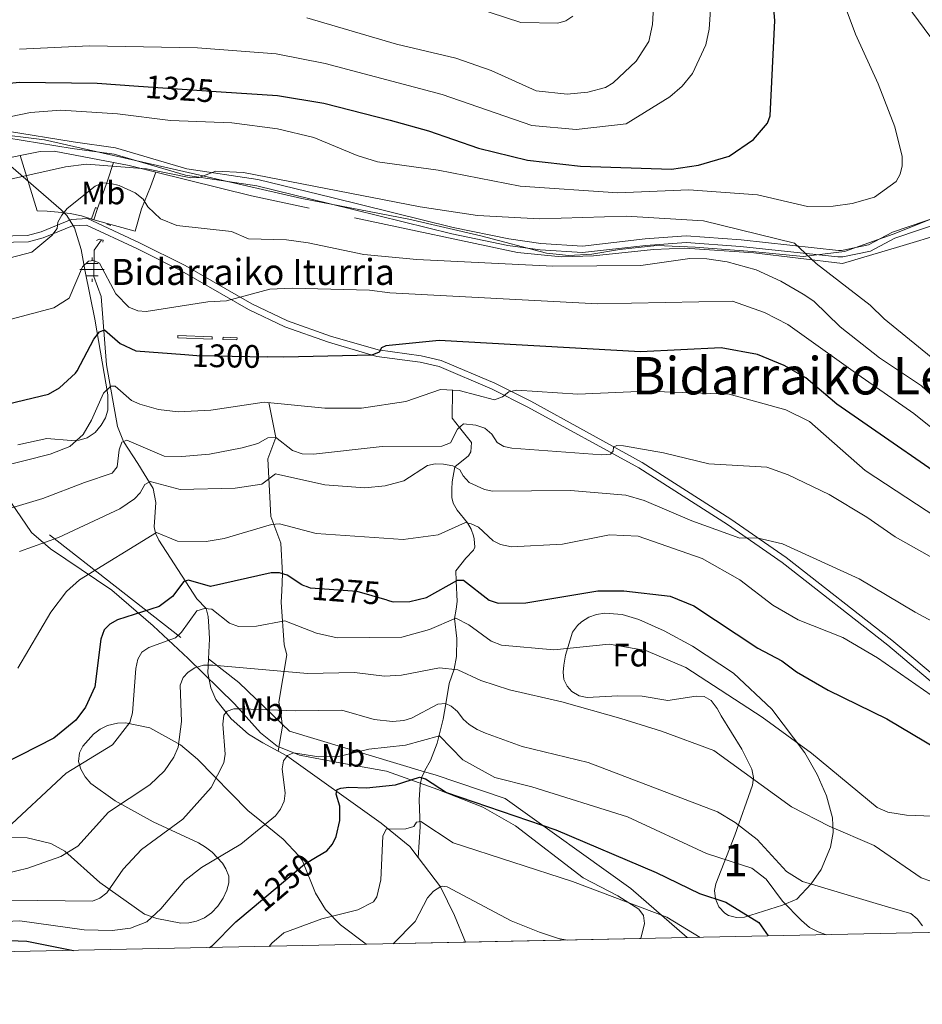
# Model space of a CAD drawing. Units: metres. Extents: x 640752 to 647635, y 4766896 to 4771661.
# Drawn here: x 641628 to 641906, y 4766896 to 4767199 of the extents above; entities that cross this region are included whole.
import ezdxf
from ezdxf.enums import TextEntityAlignment as Align

# ---------------------------------------------------------------- set-up
doc = ezdxf.new("R2010")
doc.units = ezdxf.units.M
doc.header["$MEASUREMENT"] = 0
for name, pattern in [('DGN Style 2', [85.5685, 51.3411, -34.2274]), ('DGN Style 3', [119.7959, 85.5685, -34.2274]), ('DGN Style 5', [59.89795, 25.67055, -34.2274])]:
    doc.linetypes.add(name, pattern=pattern)
for name, color, linetype, lineweight in [('Nivel 1', 7, 'Continuous', 0), ('Nivel 11', 7, 'Continuous', 0), ('Nivel 13', 7, 'Continuous', 0), ('Nivel 20', 7, 'Continuous', 0), ('Nivel 21', 7, 'Continuous', 0), ('Nivel 22', 7, 'Continuous', 0), ('Nivel 35', 7, 'Continuous', 0), ('Nivel 37', 7, 'Continuous', 0), ('Nivel 4', 7, 'Continuous', 0), ('Nivel 41', 7, 'Continuous', 0), ('Nivel 43', 7, 'Continuous', 0), ('Nivel 45', 7, 'Continuous', 0), ('Nivel 48', 7, 'Continuous', 0), ('Nivel 49', 7, 'Continuous', 0), ('Nivel 5', 7, 'Continuous', 0), ('Nivel 57', 7, 'Continuous', 0), ('Nivel 61', 7, 'Continuous', 0)]:
    doc.layers.add(name, color=color, linetype=linetype, lineweight=lineweight)
doc.styles.add('Style-Arial', font='txt')
doc.styles.add('Style-Arial Narrow', font='txt')
doc.styles.add('Style-Helvetica-Narrow-Oblique', font='txt')
doc.styles.add('Style-Times New Roman', font='txt')

# ---------------------------------------------------------------- blocks, each defined once
blk = doc.blocks.new('5NACIE')
at = {"layer": 'Nivel 13', "color": 4, "linetype": 'Continuous', "lineweight": 0, "flags": 128}
for points in [[(-2.980232238769531e-08, 28.09973832964897), (-2.980232238769531e-08, 37.49965077638626)], [(-37.49965077638626, 2.980232238769531e-08), (37.49965074658394, 2.980232238769531e-08)], [(-18.69982585310936, 18.69982585310936), (18.79982489347458, 18.69982585310936)], [(-18.69982585310936, -18.79982489347458), (18.79982489347458, -18.79982489347458)], [(-2.980232238769531e-08, -28.09973827004433), (-2.980232238769531e-08, -37.49965074658394)]]:
    blk.add_lwpolyline(points, dxfattribs=at)

msp = doc.modelspace()

# ---------------------------------------------------------------- linework, layer by layer
at = {"layer": 'Nivel 1', "color": 7, "linetype": 'Continuous', "lineweight": 0}
msp.add_polyline3d([(641619.1000000015, 4767164.369999999, 1318.56), (641635.6400000006, 4767162.33, 1317.9), (641675.0100000016, 4767153.390000001, 1315.63), (641714.8900000006, 4767144.210000001, 1314.72), (641747.879999999, 4767137.84, 1313.76), (641770.0500000007, 4767132.710000001, 1312.97), (641790.1900000013, 4767127.43, 1311.71), (641797.0599999987, 4767126.640000001, 1311.69), (641804.1700000018, 4767127.130000001, 1312.04), (641812.6499999985, 4767128.529999999, 1312.27), (641824.1900000013, 4767129.720000001, 1312.43), (641836.0100000016, 4767129.26, 1312.43), (641853.5599999987, 4767127.869999999, 1313.48), (641869.1999999993, 4767126.33, 1315.44), (641882, 4767127.92, 1317.92), (641896.9100000001, 4767133.23, 1318.95), (641910.0399999991, 4767138.51, 1318.81)], dxfattribs=at)
at = {"layer": 'Nivel 11', "color": 142, "linetype": 'DGN Style 3', "lineweight": 13, "extrusion": (-0.484209168080262, -0.2788688633106426, 0.829321191470983), "elevation": -1639040.295342073, "flags": 128}
msp.add_lwpolyline([(-3810611.947464444, 2434891.558030225), (-3810611.414915662, 2434891.271688133), (-3810605.375191379, 2434885.24060775)], dxfattribs=at)
at = {"layer": 'Nivel 11', "color": 142, "linetype": 'DGN Style 3', "lineweight": 13}
for points in [[(641653.1900000013, 4767131.540000001, 1306.39), (641650.9600000009, 4767128.380000001, 1305.27), (641650.9200000018, 4767120.26, 1303.9), (641653.1700000018, 4767114.02, 1302.14), (641654.75, 4767093.050000001, 1297.02), (641658.1400000006, 4767074.01, 1291.75), (641659.9800000004, 4767069.439999999, 1290), (641664.4299999997, 4767062.689999999, 1286.77), (641669.1099999994, 4767054.949999999, 1284.07), (641669.9200000018, 4767050.640000001, 1282.26), (641669.4800000004, 4767043.220000001, 1280.56), (641669.8999999985, 4767041.199999999, 1280), (641670.8999999985, 4767039.07, 1279.26), (641680.3299999982, 4767024.49, 1274.13), (641682.6000000015, 4767021.02, 1272.26), (641685.4800000004, 4767018, 1270), (641686.1099999994, 4767015.6, 1269.7), (641686.3200000003, 4767012.540000001, 1269.5), (641686.4499999993, 4767008.720000001, 1267.51), (641686.1700000018, 4767002.49, 1265.52)], [(641761.3099999987, 4767085.220000001, 1295), (641761.2100000009, 4767076.630000001, 1291.02), (641763.4800000004, 4767073.779999999, 1290), (641767.0799999982, 4767069.140000001, 1286.52), (641766.9299999997, 4767066.279999999, 1287.02), (641766.2399999984, 4767065.040000001, 1286.52), (641762.0300000012, 4767061.609999999, 1285), (641761.1700000018, 4767057.060000001, 1283.1), (641761.0500000007, 4767054.810000001, 1281.59), (641761.1099999994, 4767052.220000001, 1280.84), (641761.4800000004, 4767050.49, 1280.52), (641762.6999999993, 4767048.34, 1280.19), (641765.9299999997, 4767044.369999999, 1280), (641767.0300000012, 4767042.4, 1278.88), (641767.6999999993, 4767040.369999999, 1277.31), (641767.9200000018, 4767039.5, 1277.02), (641768.120000001, 4767036.93, 1277.44), (641767.75, 4767036, 1277.51), (641765.3900000006, 4767033.57, 1277.02), (641762.3299999982, 4767029.58, 1275.03), (641762.4100000001, 4767026.52, 1275), (641762.7399999984, 4767020.140000001, 1271.02), (641762.3999999985, 4767017.790000001, 1270.22), (641761.9299999997, 4767014.91, 1270), (641762.5899999999, 4767008.82, 1267.02), (641762.5100000016, 4767003.220000001, 1265.94), (641761.8000000007, 4766999.310000001, 1265), (641760.2600000016, 4766994.93, 1263.13), (641759.2800000012, 4766988.73, 1260), (641758.4499999993, 4766983.970000001, 1258.67), (641756.5100000016, 4766976.560000001, 1253.91), (641754.5500000007, 4766971.23, 1252.02), (641752.8099999987, 4766968.130000001, 1251.52), (641752.6400000006, 4766967.800000001, 1251.28)], [(641704.7199999988, 4767081.390000001, 1295), (641706.879999999, 4767070.640000001, 1290), (641704.4699999988, 4767064.140000001, 1287.1), (641705.3500000015, 4767046.4, 1281.02), (641708.4299999997, 4767038.1, 1278.01), (641708.9699999988, 4767028.73, 1275), (641708.7100000009, 4767023.49, 1273.01), (641708.5399999991, 4767019.99, 1272.51), (641709.5, 4767006.810000001, 1267.26), (641710.3099999987, 4767003.74, 1266.52), (641707.8500000015, 4766989.189999999, 1261.77), (641708.370000001, 4766986.689999999, 1260), (641708.8399999999, 4766982.439999999, 1258.84)], [(641686.1700000018, 4767002.49, 1265.52), (641685.9699999988, 4766998.24, 1264.17), (641686.8999999985, 4766993.609999999, 1262.48), (641688.3999999985, 4766990.029999999, 1261.34), (641693.120000001, 4766984.029999999, 1259.3), (641698.5199999996, 4766979.369999999, 1257.04), (641702.9200000018, 4766976.640000001, 1255.83), (641707.5799999982, 4766974.130000001, 1255.31)], [(641707.5799999982, 4766974.130000001, 1255.31), (641710.3299999982, 4766972.640000001, 1255), (641739.370000001, 4766951.92, 1245.51), (641748.1600000001, 4766944.73, 1242.61), (641750.6999999993, 4766941.4, 1241.9)], [(641752.6400000006, 4766967.800000001, 1251.28), (641751.8399999999, 4766966.25, 1250.16), (641751.3099999987, 4766963.779999999, 1248.89), (641751.0399999991, 4766959.17, 1246.88), (641751.3200000003, 4766950.800000001, 1244.56), (641750.6999999993, 4766941.4, 1241.9)], [(641750.6999999993, 4766941.4, 1241.9), (641757.5799999982, 4766932.41, 1240), (641761.9299999997, 4766923.560000001, 1238.38), (641765.2399999984, 4766915.300000001, 1237.02)]]:
    msp.add_polyline3d(points, dxfattribs=at)
at = {"layer": 'Nivel 13', "color": 4, "linetype": 'Continuous', "lineweight": 0}
for points in [[(641651.3500000015, 4767141.42, 1309.06), (641650.1600000001, 4767137.939999999, 1308.67), (641650.8500000015, 4767137.699999999, 1308.67), (641652.0399999991, 4767141.189999999, 1309.06)], [(641676.7699999996, 4767102.029999999, 1302.03), (641687.3099999987, 4767101.68, 1301.86), (641687.2899999991, 4767100.98, 1301.68), (641676.75, 4767101.34, 1301.8)], [(641690.629999999, 4767100.859999999, 1301.75), (641690.6499999985, 4767101.51, 1301.97), (641694.9600000009, 4767101.380000001, 1301.95), (641694.9400000013, 4767100.73, 1301.73)]]:
    msp.add_3dface(points, dxfattribs=at)
at = {"layer": 'Nivel 20', "color": 7, "linetype": 'DGN Style 2', "lineweight": 0, "extrusion": (0.9334282082052695, -0.3527995953980699, 0.06514772147710338), "elevation": -1082824.086772741, "flags": 128}
msp.add_lwpolyline([(4686113.67527239, 72005.54838870151), (4686122.70234948, 72007.54262519628), (4686128.620302048, 72012.50316321081)], dxfattribs=at)
at = {"layer": 'Nivel 20', "color": 7, "linetype": 'DGN Style 2', "lineweight": 0, "extrusion": (0.1700033691217087, 0.6203753308834711, 0.7656587381585166), "elevation": 3067517.00694126, "flags": 128}
msp.add_lwpolyline([(641053.4881705157, -3649229.174427249), (641061.945401378, -3649228.910143074), (641066.8976744115, -3649228.397120856)], dxfattribs=at)
at = {"layer": 'Nivel 20', "color": 7, "linetype": 'DGN Style 2', "lineweight": 0, "extrusion": (0.2257185936088218, -0.1763167291031752, 0.9581041318863065), "elevation": -694447.945546091, "flags": 128}
msp.add_lwpolyline([(4151737.651203863, 2327486.621822979), (4151737.651203863, 2327421.752073482)], dxfattribs=at)
at = {"layer": 'Nivel 20', "color": 7, "linetype": 'DGN Style 2', "lineweight": 0, "extrusion": (0.5667471941228369, 0.3657552446260268, 0.7382551855438924), "elevation": 2108165.308477429, "flags": 128}
msp.add_lwpolyline([(3657385.465330694, -2305481.744807754), (3657374.319476781, -2305486.978147086), (3657356.326226821, -2305492.819324695)], dxfattribs=at)
at = {"layer": 'Nivel 20', "color": 7, "linetype": 'DGN Style 2', "lineweight": 0, "extrusion": (0.09102368134519355, -0.2043513033675921, 0.9746564698632718), "elevation": -914500.8426849021, "flags": 128}
msp.add_lwpolyline([(2525815.665633932, 3989969.528302645), (2525816.861347504, 3989966.533311985), (2525849.7191265, 3989937.522133803)], dxfattribs=at)
at = {"layer": 'Nivel 20', "color": 7, "linetype": 'DGN Style 2', "lineweight": 0}
for points in [[(641656.8999999985, 4767155.33, 1316), (641638.6799999997, 4767158.800000001, 1317.26), (641634.3500000015, 4767158.689999999, 1317.1), (641628.1499999985, 4767157.43, 1317.1)], [(641628.1499999985, 4767157.43, 1317.1), (641614.3299999982, 4767154.619999999, 1317.1), (641589.4499999993, 4767149.4, 1319.8), (641552.8599999994, 4767141.75, 1326.01), (641542.6499999985, 4767139.880000001, 1326.49), (641520.1099999994, 4767140.83, 1329.83), (641488.0500000007, 4767142.33, 1332.21), (641472.6999999993, 4767146.92, 1334.12), (641453.5, 4767155.82, 1335.77)], [(641669.9899999984, 4767152.359999999, 1315.5), (641668.3500000015, 4767147.800000001, 1313.99), (641665.5700000003, 4767141.01, 1310.17), (641663.5599999987, 4767134.140000001, 1309.54), (641650.8299999982, 4767137.65, 1309.06), (641647.0300000012, 4767138.9, 1309.06), (641643.5599999987, 4767139.6, 1309.85), (641639.870000001, 4767140.029999999, 1311.21), (641636.5399999991, 4767140.32, 1311.52), (641633.4499999993, 4767140.470000001, 1312.4), (641628.1499999985, 4767157.43, 1317.1)], [(641921.7899999991, 4767136.32, 1318.91), (641899, 4767129.460000001, 1318.66), (641881.379999999, 4767124.25, 1317.42), (641854.0599999987, 4767127.470000001, 1314.87), (641832.7600000016, 4767128.93, 1312.8), (641823.120000001, 4767128.51, 1312.33), (641804.6799999997, 4767126.560000001, 1312.96), (641794.7899999991, 4767126.24, 1312.33), (641781.3200000003, 4767127.630000001, 1312.65), (641717.1600000001, 4767141.23, 1315.03), (641699.4100000001, 4767145.040000001, 1314.87), (641669.9899999984, 4767152.359999999, 1315.5)], [(641752.6400000006, 4766967.800000001, 1252.29), (641755.9600000009, 4766966.800000001, 1251.78), (641777.4600000009, 4766959.540000001, 1252.41), (641816.1400000006, 4766931.859999999, 1248.12), (641833.5700000003, 4766916.720000001, 1245.87)]]:
    msp.add_polyline3d(points, dxfattribs=at)
at = {"layer": 'Nivel 21', "color": 1, "linetype": 'DGN Style 2', "lineweight": 0, "elevation": 1308.18, "flags": 128}
msp.add_lwpolyline([(641654.8500000015, 4767136.300000001), (641656.0899999999, 4767135.880000001)], dxfattribs=at)
at = {"layer": 'Nivel 21', "color": 1, "linetype": 'DGN Style 2', "lineweight": 0, "extrusion": (-0.1801208640406357, -0.1976936312641123, 0.9635734027539699), "elevation": -1056747.136880101, "flags": 128}
msp.add_lwpolyline([(-2736308.633736303, 3812238.163482804), (-2736308.352841696, 3812239.0608669), (-2736307.714833124, 3812239.39738594)], dxfattribs=at)
at = {"layer": 'Nivel 21', "color": 1, "linetype": 'DGN Style 2', "lineweight": 0, "extrusion": (-0.15877891152926, -0.0916775628308075, 0.9830485652942009), "elevation": -537635.0044364273, "flags": 128}
msp.add_lwpolyline([(-3807539.962069757, 2889784.020266484), (-3807539.572154395, 2889784.402059637), (-3807539.069251083, 2889783.965724602)], dxfattribs=at)
at = {"layer": 'Nivel 21', "color": 7, "linetype": 'Continuous', "lineweight": 0}
for points in [[(641917.6000000015, 4767140.939999999, 1318.71), (641896.6900000013, 4767133.82, 1318.96), (641889.3200000003, 4767129.93, 1317.54), (641881.0100000016, 4767128.27, 1317.96), (641880.0899999999, 4767128.25, 1317.26), (641850.1000000015, 4767131.460000001, 1313.86), (641833.1900000013, 4767132.689999999, 1313.08), (641820.6000000015, 4767131.800000001, 1312.47), (641801.2899999991, 4767129.58, 1312.32), (641788.4299999997, 4767130.4, 1312.05), (641778.629999999, 4767131.779999999, 1312.8), (641761.4800000004, 4767135.35, 1313.15), (641724.120000001, 4767144.560000001, 1314.87), (641701.379999999, 4767150.050000001, 1314.94), (641679.5300000012, 4767153.35, 1315.42), (641657.5500000007, 4767159.859999999, 1316.49), (641644.4600000009, 4767161.630000001, 1317.58), (641624.3099999987, 4767164.93, 1318.33)], [(641912.9800000004, 4766991.85, 1280.17), (641895.25, 4767006.699999999, 1281.42), (641862.8099999987, 4767032.16, 1283.97), (641845.9299999997, 4767043.85, 1286.2), (641818.6400000006, 4767061.290000001, 1288.75), (641784.5100000016, 4767080.040000001, 1294.49), (641773.4800000004, 4767085.58, 1295.79), (641757.1600000001, 4767092.48, 1296.7), (641751.2899999991, 4767093.859999999, 1298.29), (641737.9699999988, 4767095.640000001, 1300.04), (641723.1000000015, 4767099.960000001, 1301.91), (641709.6900000013, 4767104.75, 1303.81), (641698.5300000012, 4767110.050000001, 1304.96), (641678, 4767121.9, 1306.88), (641664.0899999999, 4767128.82, 1308.47), (641648.5700000003, 4767136.02, 1308.63), (641644.3200000003, 4767135.82, 1309.13), (641635.2699999996, 4767132.130000001, 1309.59), (641630.7199999988, 4767130.859999999, 1310.54), (641612.1700000018, 4767130.529999999, 1311.74)]]:
    msp.add_polyline3d(points, dxfattribs=at)
at = {"layer": 'Nivel 21', "color": 7, "linetype": 'DGN Style 3', "lineweight": 0}
for points in [[(641624.120000001, 4767162.93, 1318.33), (641644.1600000001, 4767159.65, 1317.58), (641657.129999999, 4767157.9, 1316.49), (641679.0899999999, 4767151.390000001, 1315.42), (641701, 4767148.08, 1314.94), (641723.6400000006, 4767142.619999999, 1314.87), (641761.0300000012, 4767133.4, 1313.15), (641778.2899999991, 4767129.810000001, 1312.8), (641788.2300000004, 4767128.4, 1312.05), (641801.3399999999, 4767127.57, 1312.32), (641820.7800000012, 4767129.810000001, 1312.47), (641833.1900000013, 4767130.68, 1313.08), (641849.9200000018, 4767129.460000001, 1313.86), (641879.870000001, 4767126.26, 1317.26), (641881.3999999985, 4767126.310000001, 1317.96), (641889.9899999984, 4767128.02, 1317.54), (641897.4800000004, 4767131.98, 1318.96), (641918.3500000015, 4767139.09, 1318.71)], [(641612.0399999991, 4767132.52, 1311.74), (641630.4299999997, 4767132.85, 1310.54), (641634.620000001, 4767134.02, 1309.59), (641643.8900000006, 4767137.810000001, 1309.13), (641648.9699999988, 4767138.040000001, 1308.63), (641664.9600000009, 4767130.630000001, 1308.47), (641678.9499999993, 4767123.66, 1306.88), (641699.4600000009, 4767111.82, 1304.96), (641710.4600000009, 4767106.6, 1303.81), (641723.7199999988, 4767101.869999999, 1301.91), (641738.379999999, 4767097.6, 1300.04), (641751.6499999985, 4767095.83, 1298.29), (641757.7800000012, 4767094.390000001, 1296.7), (641774.3200000003, 4767087.390000001, 1295.79), (641785.4400000013, 4767081.810000001, 1294.49), (641819.6600000001, 4767063.01, 1288.75), (641847.0100000016, 4767045.529999999, 1286.2), (641863.9899999984, 4767033.779999999, 1283.97), (641896.5100000016, 4767008.26, 1281.42), (641914.3000000007, 4766993.359999999, 1280.17)]]:
    msp.add_polyline3d(points, dxfattribs=at)
at = {"layer": 'Nivel 22', "color": 30, "linetype": 'DGN Style 5', "lineweight": 30, "flags": 128}
for points, elevation in [([(641664.6099999994, 4767178.859999999), (641690.1099999994, 4767177.109999999)], 1325), ([(641678.8399999999, 4767096.220000001), (641682.6099999994, 4767095.93), (641704.370000001, 4767095.52)], 1300), ([(641741.1499999985, 4767020.630000001), (641731.9299999997, 4767023.220000001), (641717.5899999999, 4767024.300000001), (641715.8399999999, 4767024.939999999)], 1275), ([(641699.6499999985, 4766925.84), (641715.6900000013, 4766939.380000001), (641719.6700000018, 4766941.720000001)], 1250)]:
    msp.add_lwpolyline(points, dxfattribs=dict(at, elevation=elevation))
at = {"layer": 'Nivel 35', "color": 92, "linetype": 'DGN Style 3', "lineweight": 0}
for points in [[(641619.2699999996, 4767159.42, 1325.13), (641640.8599999994, 4767140.74, 1318.45), (641642.5199999996, 4767139.050000001, 1317.76), (641644.8999999985, 4767135.189999999, 1315.85), (641646.9200000018, 4767128.529999999, 1312.45), (641648.25, 4767121.779999999, 1309.86), (641651.1700000018, 4767107.050000001, 1309.16), (641655.1799999997, 4767083.76, 1301.27), (641655.1400000006, 4767079.07, 1299.64), (641654.4400000013, 4767076.75, 1298.9), (641653.1700000018, 4767074.470000001, 1298.43), (641651.2300000004, 4767072.25, 1298.4), (641648.8200000003, 4767070.59, 1298.67), (641646.3900000006, 4767069.880000001, 1298.94), (641643.8999999985, 4767069.790000001, 1299.23), (641636.3999999985, 4767070.310000001, 1300.14), (641627.4699999988, 4767068.41, 1301.22)], [(641623.8000000007, 4767053.029999999, 1302.23), (641631.6999999993, 4767041.42, 1296.86), (641637.5700000003, 4767036.439999999, 1293.53), (641656.3900000006, 4767023.67, 1283.34), (641669.120000001, 4767012.710000001, 1277.05), (641679.9499999993, 4767002.609999999, 1273.09), (641694.2100000009, 4766988.66, 1271.78), (641702.2100000009, 4766979.76, 1267.15), (641707.3399999999, 4766975.619999999, 1265.4), (641714.1799999997, 4766972.859999999, 1263.8), (641725.4499999993, 4766970.689999999, 1261.18), (641740.9600000009, 4766968, 1261.18), (641756.7399999984, 4766962.310000001, 1260.88), (641770.5799999982, 4766956.9, 1258.52), (641780.6600000001, 4766951.119999999, 1257.71), (641801.5, 4766935.130000001, 1256.41), (641812.1600000001, 4766929.59, 1253.86), (641818.6400000006, 4766925.48, 1251.63), (641820.0300000012, 4766923.49, 1250.83), (641820.4100000001, 4766921.040000001, 1249.98), (641819.2399999984, 4766916.43, 1248.36)], [(641827.5399999991, 4766989.75, 1277.01), (641819.6400000006, 4766991.09, 1275.52), (641812.1499999985, 4766991.140000001, 1275.04), (641802.7300000004, 4766990.630000001, 1273.53), (641800.2800000012, 4766991.140000001, 1273.14), (641798.0399999991, 4766992.470000001, 1272.79), (641796.5300000012, 4766994.109999999, 1272.54), (641795.5799999982, 4766996.220000001, 1272.98), (641795.3599999994, 4766998.390000001, 1274.36), (641795.5700000003, 4767000.630000001, 1276.01), (641796.0300000012, 4767003.689999999, 1277.51), (641798.2600000016, 4767010.779999999, 1279.16), (641799.7100000009, 4767012.77, 1279.7), (641800.9899999984, 4767013.970000001, 1280), (641803.2100000009, 4767015.35, 1280.26), (641805.620000001, 4767016.189999999, 1280.35), (641808.1700000018, 4767016.57, 1280.29), (641813.4800000004, 4767016.18, 1279.94), (641818.6600000001, 4767014.689999999, 1279.57), (641826.4299999997, 4767011.109999999, 1279.71), (641835.2100000009, 4767006.48, 1280.6), (641847.7699999996, 4766998.130000001, 1281.28), (641859.5399999991, 4766987.07, 1279.3), (641869.7399999984, 4766973.6, 1276.77), (641873.5199999996, 4766966.98, 1275.69), (641876.4200000018, 4766960.32, 1274.5), (641878.2800000012, 4766953.560000001, 1272.97), (641878.4499999993, 4766949.060000001, 1271.58), (641877.6700000018, 4766944.529999999, 1269.93), (641874.7699999996, 4766937.74, 1267.29), (641871.7199999988, 4766933.26, 1265.59), (641867.2300000004, 4766928.6, 1263.86), (641862.8900000006, 4766926.68, 1262.44), (641851.1499999985, 4766923.060000001, 1259.18), (641848.6600000001, 4766922.890000001, 1258.67), (641846.2800000012, 4766923.5, 1258.27), (641845.0899999999, 4766924.24, 1258.12), (641843.2899999991, 4766926.25, 1258.19), (641842.2300000004, 4766928.68, 1258.78), (641841.9400000013, 4766931.199999999, 1259.68), (641842.3399999999, 4766933.290000001, 1260.6), (641848.1600000001, 4766948.300000001, 1269.06), (641853.6799999997, 4766963.640000001, 1273.53), (641853.9699999988, 4766966.050000001, 1273.96), (641853.4699999988, 4766968.540000001, 1274.33), (641850.3299999982, 4766974.779999999, 1275.59), (641843.9800000004, 4766984.99, 1278.97), (641842.7199999988, 4766987.290000001, 1279.19), (641840.9200000018, 4766989.75, 1279), (641838.7100000009, 4766990.939999999, 1278.67), (641836.2699999996, 4766991.08, 1278.32), (641827.5399999991, 4766989.75, 1277.01)], [(641734.6600000001, 4766914.67, 1251.29), (641726.7800000012, 4766920.689999999, 1254.15), (641722.1700000018, 4766925.41, 1255.37), (641719.0700000003, 4766930.390000001, 1256.41), (641715.1499999985, 4766940.369999999, 1258.32), (641713.9899999984, 4766941.890000001, 1259.24), (641709.120000001, 4766947.029999999, 1265), (641701.9600000009, 4766952.880000001, 1269.23), (641698.3000000007, 4766955.880000001, 1270.72), (641682.8200000003, 4766971.609999999, 1275.15), (641677.5700000003, 4766976.09, 1276.54), (641668.1000000015, 4766981.290000001, 1278.75), (641660.5899999999, 4766982.880000001, 1279.96), (641658.1799999997, 4766982.76, 1280.18), (641655.0599999987, 4766981.98, 1280.27), (641652.870000001, 4766980.890000001, 1279.98), (641650.8000000007, 4766979.390000001, 1279.3), (641647.4800000004, 4766975.619999999, 1277.43), (641646.4499999993, 4766973.560000001, 1276.6), (641646.1499999985, 4766970.92, 1275.8), (641646.8399999999, 4766968.550000001, 1275.14), (641648.1799999997, 4766966.23, 1274.5), (641649.9699999988, 4766964.15, 1273.91), (641657.4499999993, 4766958.790000001, 1272.5), (641669.0899999999, 4766952.4, 1271.55), (641683.129999999, 4766945.859999999, 1271.68), (641685.2800000012, 4766944.529999999, 1271.05), (641687.25, 4766943.029999999, 1269.77), (641690.4299999997, 4766939.68, 1266.44), (641691.5399999991, 4766937.93, 1265.02), (641692.4100000001, 4766935.619999999, 1264.04), (641692.4400000013, 4766933.640000001, 1263.92), (641691.8399999999, 4766931.300000001, 1263.92), (641690.6999999993, 4766928.83, 1264.04), (641689.0899999999, 4766926.43, 1264.27), (641687.1099999994, 4766924.32, 1264.6), (641684.9299999997, 4766922.77, 1265), (641682.5100000016, 4766921.75, 1265.52), (641680.0700000003, 4766921.25, 1266.13), (641677.6099999994, 4766921.17, 1266.79), (641670.2899999991, 4766922.609999999, 1268.57), (641666.4400000013, 4766923.91, 1268.74), (641652.6799999997, 4766933.66, 1272.63), (641641.8999999985, 4766943.369999999, 1275.98), (641637.6499999985, 4766945.689999999, 1276.98), (641630.3900000006, 4766947.470000001, 1278.29), (641611.2300000004, 4766947.82, 1280.7)]]:
    msp.add_polyline3d(points, dxfattribs=at)
at = {"layer": 'Nivel 4', "color": 30, "linetype": 'Continuous', "lineweight": 30, "flags": 128}
for points, elevation in [([(641690.1099999994, 4767177.109999999), (641707.4400000013, 4767175.92), (641721.7199999988, 4767173.550000001), (641742.129999999, 4767168.369999999), (641753.870000001, 4767165.08), (641769.2600000016, 4767159.720000001), (641784.3200000003, 4767156.060000001), (641800.7199999988, 4767154.210000001), (641828.6499999985, 4767153.25), (641837.0599999987, 4767154.5), (641846.4899999984, 4767157.220000001), (641853.9600000009, 4767162.439999999), (641858.3000000007, 4767167.380000001), (641859.1099999994, 4767169.699999999), (641860.5500000007, 4767199.07), (641859.5100000016, 4767211.17)], 1325), ([(641440.3200000003, 4767038.560000001), (641443.0700000003, 4767039.26), (641445.5799999982, 4767039.34), (641461.5100000016, 4767037.960000001), (641463.9600000009, 4767038.67), (641470.8299999982, 4767043.32), (641478.7399999984, 4767051.279999999), (641490.4800000004, 4767068.119999999), (641493.6999999993, 4767075.390000001), (641494.2399999984, 4767077.93), (641493.1799999997, 4767081.92), (641493.7300000004, 4767084.359999999), (641494.879999999, 4767086.6), (641499.2800000012, 4767093.630000001), (641514.8099999987, 4767114.01), (641545.5399999991, 4767139.01), (641557.129999999, 4767146.68), (641567.0899999999, 4767151.880000001), (641590.370000001, 4767168.75), (641603.25, 4767175.84), (641613.8200000003, 4767178.66), (641628.0899999999, 4767180.040000001), (641651.870000001, 4767179.74), (641664.6099999994, 4767178.859999999)], 1325), ([(641606.4200000018, 4767076.710000001), (641636.9100000001, 4767084.050000001), (641640.3099999987, 4767085.960000001), (641645.2600000016, 4767090.51), (641645.7300000004, 4767091.17), (641650.9100000001, 4767100.939999999), (641652.5899999999, 4767103.15), (641654.1900000013, 4767103.800000001), (641658.9899999984, 4767099.6), (641663.7800000012, 4767097.380000001), (641678.8399999999, 4767096.220000001)], 1300), ([(641922.5399999991, 4767051.210000001), (641879.620000001, 4767080.880000001), (641870.0899999999, 4767089.01), (641863.3900000006, 4767092.85), (641855.1700000018, 4767096.199999999), (641843.9899999984, 4767098.220000001), (641819.1999999993, 4767097.029999999), (641757.1499999985, 4767100.5), (641740.7899999991, 4767098.91), (641739.3999999985, 4767098.25), (641738.7100000009, 4767096.93), (641736.4600000009, 4767095.99), (641709.4100000001, 4767095.43), (641704.370000001, 4767095.52)], 1300), ([(641715.8399999999, 4767024.939999999), (641714.9100000001, 4767025.27), (641710.3999999985, 4767028.310000001), (641708.0100000016, 4767029.02), (641705.5, 4767029.040000001), (641686.8200000003, 4767024.85), (641680.0199999996, 4767026.75), (641678.5399999991, 4767026.300000001), (641675.1000000015, 4767021.74), (641670.9600000009, 4767018.630000001), (641658.129999999, 4767014.57), (641655.7699999996, 4767013.220000001), (641654.0100000016, 4767011.43), (641653.0300000012, 4767008.560000001), (641651.1900000013, 4766993.939999999), (641648.2699999996, 4766987.710000001), (641645.3299999982, 4766983.67), (641638.5899999999, 4766978.16), (641623.0300000012, 4766970.26)], 1275), ([(641741.1499999985, 4767020.630000001), (641743.0599999987, 4767020.09), (641748.1700000018, 4767020.15), (641753.2899999991, 4767021.43), (641762.8000000007, 4767026.74), (641764.6799999997, 4767026.75), (641772.5300000012, 4767020.630000001), (641775.3299999982, 4767019.66), (641783.8599999994, 4767019.75), (641806.0599999987, 4767023.460000001), (641814, 4767023.48), (641828.3000000007, 4767021.84), (641835.5500000007, 4767018.84), (641855.3000000007, 4767005.790000001), (641862.6600000001, 4767001.9), (641867.1900000013, 4766998.560000001), (641876.8999999985, 4766992.93), (641894.9400000013, 4766984.109999999), (641922.0899999999, 4766967.92)], 1275), ([(641719.6700000018, 4766941.720000001), (641722.5700000003, 4766943.43), (641724.3500000015, 4766945.529999999), (641725.4600000009, 4766947.9), (641726.6099999994, 4766952.74), (641726.6400000006, 4766957.210000001), (641725.4200000018, 4766960.93), (641725.8000000007, 4766962.27), (641726.870000001, 4766962.74), (641729.3500000015, 4766963), (641734.8000000007, 4766962.85), (641743.7199999988, 4766963.779999999), (641751.1499999985, 4766966.130000001), (641753, 4766965.619999999), (641759.3900000006, 4766961.43), (641793.1400000006, 4766949.880000001), (641823.9699999988, 4766936.73), (641837.2699999996, 4766930.290000001), (641845.4400000013, 4766927.640000001), (641855.5399999991, 4766921.4), (641858.4600000009, 4766917.24)], 1250), ([(641686.4499999993, 4766913.66), (641687.3099999987, 4766914.16), (641694.6000000015, 4766921.58), (641699.6499999985, 4766925.84)], 1250), ([(641596.7199999988, 4766911.800000001), (641595.5799999982, 4766916.640000001), (641595.6000000015, 4766919.310000001), (641596.4899999984, 4766920.41), (641600.9800000004, 4766920.4), (641614.2399999984, 4766916.300000001), (641630.2699999996, 4766915.630000001), (641644.6600000001, 4766912.790000001)], 1250)]:
    msp.add_lwpolyline(points, dxfattribs=dict(at, elevation=elevation))
at = {"layer": 'Nivel 49', "color": 7, "linetype": 'Continuous', "lineweight": 0, "extrusion": (0.4227058746209629, 0.008708459810700021, 0.9062250858857595), "elevation": 313911.4459423354, "flags": 128}
msp.add_lwpolyline([(4752685.360487167, -669881.9888238087), (4752685.360487167, -669915.7403600737)], dxfattribs=at)
at = {"layer": 'Nivel 49', "color": 7, "linetype": 'Continuous', "lineweight": 0, "extrusion": (-0.2054291777703485, -0.00429879575704618, 0.9786625431044338), "elevation": -151118.6757015575, "flags": 128}
msp.add_lwpolyline([(-4752445.347467434, 725790.600692898), (-4752445.347467434, 725845.790116705)], dxfattribs=at)
at = {"layer": 'Nivel 5', "color": 30, "linetype": 'Continuous', "lineweight": 0, "flags": 128}
for points, elevation in [([(641612.9499999993, 4767166.92), (641631.3399999999, 4767170.75), (641640.7100000009, 4767171.390000001), (641658.1099999994, 4767170.27), (641674.4899999984, 4767168.26), (641693.3200000003, 4767167.5), (641707.4600000009, 4767165.699999999), (641718.5599999987, 4767163.029999999), (641731.8900000006, 4767157.460000001), (641738.1999999993, 4767155.5), (641756.8599999994, 4767152.949999999), (641782.1000000015, 4767147.98), (641812.1400000006, 4767145.98), (641834.0700000003, 4767146.85), (641855.1600000001, 4767145.33), (641870.5199999996, 4767141.810000001), (641878.4899999984, 4767141.859999999), (641884.3399999999, 4767142.74), (641891.1499999985, 4767144.640000001), (641897.8500000015, 4767149.470000001), (641899.0399999991, 4767151.76), (641899.6700000018, 4767154.26), (641899.75, 4767157.18), (641897.4100000001, 4767166.26), (641892.3000000007, 4767179.560000001), (641885.3299999982, 4767194.82), (641878.3900000006, 4767213.609999999)], 1320), ([(641893.9800000004, 4767213.540000001), (641912.0599999987, 4767189.02)], 1315), ([(641840.8299999982, 4767203.83), (641840.3099999987, 4767196.4), (641839.2399999984, 4767191.5), (641835.129999999, 4767182.74), (641831.9499999993, 4767178.82), (641828.1799999997, 4767175.560000001), (641814.7899999991, 4767167.25), (641799.3500000015, 4767165.470000001), (641785.6700000018, 4767166.73), (641758.1000000015, 4767176.26), (641722.0500000007, 4767185.74), (641707.0399999991, 4767188.779999999), (641682.8099999987, 4767190.619999999), (641649.5300000012, 4767191.26), (641628.0199999996, 4767190.210000001)], 1330), ([(641716.4899999984, 4767199.880000001), (641744.0199999996, 4767191.74), (641762.3299999982, 4767187.439999999), (641773.1400000006, 4767183.67), (641787.0199999996, 4767177.41), (641796.6099999994, 4767176.369999999), (641802.9800000004, 4767176.98), (641808.3399999999, 4767178.390000001), (641810.7600000016, 4767179.83), (641817.870000001, 4767186.529999999), (641821.7699999996, 4767192.51), (641822.8599999994, 4767197.77), (641823.129999999, 4767203.23)], 1335), ([(641798.2800000012, 4767200.380000001), (641796.2199999988, 4767198.960000001), (641793.6999999993, 4767198.24), (641782.2699999996, 4767198.43), (641768.1799999997, 4767203.07)], 1340), ([(641911.4200000018, 4767093.17), (641894.1700000018, 4767107.24), (641889.8500000015, 4767111.439999999), (641873.2399999984, 4767124.24), (641866.6000000015, 4767130.51), (641838.5300000012, 4767137.369999999), (641814.7300000004, 4767138.800000001), (641788.0799999982, 4767138.01), (641768.9299999997, 4767138.98), (641751.3099999987, 4767141.67), (641696.9200000018, 4767152.26), (641688.4400000013, 4767152.6), (641683.2699999996, 4767150.73), (641680.7699999996, 4767150.630000001), (641667.0799999982, 4767153.390000001), (641648.620000001, 4767154.82), (641642.120000001, 4767153.99), (641615.9299999997, 4767148.08)], 1315), ([(641924.0300000012, 4767069.560000001), (641905.6700000018, 4767086.619999999), (641892.6900000013, 4767095.15), (641880.6000000015, 4767104.710000001), (641872.5100000016, 4767112.619999999), (641869.25, 4767114.82), (641862.370000001, 4767118.82), (641854.7199999988, 4767122.300000001), (641845.8599999994, 4767124.689999999), (641839.6099999994, 4767125.699999999), (641834.3399999999, 4767125.75), (641819.2199999988, 4767123.560000001), (641792.1400000006, 4767123.43), (641750.3299999982, 4767125.49), (641733.9600000009, 4767126.949999999), (641716.8099999987, 4767130.560000001), (641710.2300000004, 4767131.550000001), (641698.4400000013, 4767131.790000001), (641693.2300000004, 4767134.040000001), (641676.4200000018, 4767135.92), (641671.3599999994, 4767137.939999999), (641667.4499999993, 4767141.640000001), (641666.1000000015, 4767143.99), (641663.5500000007, 4767145.949999999), (641658.629999999, 4767148.199999999), (641656.120000001, 4767148.9), (641653.620000001, 4767149.01), (641651.2899999991, 4767147.98), (641642.6700000018, 4767141.109999999), (641641.0399999991, 4767139.15), (641639.8200000003, 4767136.970000001), (641639.5599999987, 4767135.02), (641637.9800000004, 4767132.82), (641631.75, 4767127.699999999), (641615.9699999988, 4767123.619999999)], 1310), ([(641915.7199999988, 4767068.060000001), (641903.2899999991, 4767078.07), (641886.0700000003, 4767090.07), (641864.5500000007, 4767105.439999999), (641857.2800000012, 4767109.189999999), (641847.5199999996, 4767112.59), (641805.9800000004, 4767111.77), (641741.9600000009, 4767115.18), (641735.7300000004, 4767116.01), (641711.8999999985, 4767116.640000001), (641705.0399999991, 4767116.300000001), (641691.7300000004, 4767112.699999999), (641685.9699999988, 4767112.460000001), (641666.9299999997, 4767109.460000001), (641664.4299999997, 4767109.609999999), (641661.620000001, 4767110.790000001), (641657.6499999985, 4767114.9), (641652.629999999, 4767124.279999999), (641650.8500000015, 4767125.15), (641649.2699999996, 4767124.970000001), (641647.3599999994, 4767123.24), (641643.2300000004, 4767113.52), (641638.5899999999, 4767110.58), (641590.5300000012, 4767097.85)], 1305), ([(641916.629999999, 4767041.98), (641888.2899999991, 4767060.540000001), (641871.1900000013, 4767075.58), (641863.8599999994, 4767079.199999999), (641846.4800000004, 4767083.970000001), (641820.7600000016, 4767084.91), (641799.8399999999, 4767083.98), (641781.129999999, 4767085.199999999), (641778.6700000018, 4767084.699999999), (641776.6400000006, 4767083.17), (641774.1900000013, 4767082.290000001), (641763.3599999994, 4767085.130000001), (641757.5399999991, 4767085.4), (641746.879999999, 4767081.699999999), (641733.2800000012, 4767079.74), (641721.9899999984, 4767079.66), (641703.3099999987, 4767081.529999999), (641686.9299999997, 4767079.08), (641676.8099999987, 4767078.57), (641670.75, 4767079.25), (641665.0100000016, 4767080.92), (641662.4699999988, 4767082.1), (641657.4100000001, 4767086.439999999), (641656.1000000015, 4767086.5), (641653.8299999982, 4767084.290000001), (641650.1999999993, 4767075.970000001), (641647.5399999991, 4767071.59), (641643.4400000013, 4767067.880000001), (641637.4600000009, 4767065.560000001), (641613.3999999985, 4767059.48)], 1295), ([(641620.7100000009, 4767047.550000001), (641635.1700000018, 4767051.84), (641648.0199999996, 4767056.83), (641656.4800000004, 4767059.67), (641658.1000000015, 4767061.6), (641658.629999999, 4767066.91), (641659.4899999984, 4767069.24), (641661.0599999987, 4767069.890000001), (641672.5300000012, 4767064.939999999), (641677.9800000004, 4767064.800000001), (641686.4600000009, 4767065.5), (641696.4899999984, 4767067.49), (641701.3299999982, 4767068.84), (641704.4699999988, 4767070.52), (641706.7699999996, 4767070.73), (641712, 4767066.630000001), (641715, 4767065.66), (641718.4699999988, 4767065.550000001), (641739.6099999994, 4767067.93), (641758.0100000016, 4767068.040000001), (641760.6700000018, 4767069.060000001), (641762.8299999982, 4767073.189999999), (641764.7100000009, 4767074.890000001), (641768.4800000004, 4767074.449999999), (641771.2800000012, 4767073.550000001), (641773.3599999994, 4767071.689999999), (641775.0300000012, 4767069.16), (641777.0899999999, 4767067.92), (641779.5300000012, 4767067.35), (641807.3000000007, 4767065.290000001), (641809.9200000018, 4767065.49), (641810.7800000012, 4767066.42), (641810.8399999999, 4767067.720000001), (641811.8399999999, 4767068.16), (641813.9600000009, 4767068.060000001), (641826.25, 4767065.99), (641840.1499999985, 4767062.59), (641858, 4767061.49), (641864.6400000006, 4767059.16), (641877.2199999988, 4767053.17), (641888.8200000003, 4767046.18), (641897.5899999999, 4767040.060000001), (641910.7199999988, 4767032.74)], 1290), ([(641932.3200000003, 4767001.52), (641903.6999999993, 4767016.93), (641886.5199999996, 4767027.199999999), (641877.0300000012, 4767031.5), (641862.8399999999, 4767037.9), (641854.9299999997, 4767039.76), (641849.7100000009, 4767039.699999999), (641834.9600000009, 4767044.99), (641820.2699999996, 4767051.26), (641814.6700000018, 4767052.869999999), (641797.5799999982, 4767054.33), (641773.6400000006, 4767054.18), (641771.1799999997, 4767054.66), (641766.3900000006, 4767056.85), (641764.5300000012, 4767058.9), (641763.5500000007, 4767060.67), (641761.4299999997, 4767061.99), (641758.5100000016, 4767062.460000001), (641755.9100000001, 4767062.58), (641753.6000000015, 4767062.050000001), (641746.2899999991, 4767057.310000001), (641740.5700000003, 4767055.84), (641734.3399999999, 4767055.17), (641721.9899999984, 4767056.1), (641706.8200000003, 4767059.460000001), (641702.6000000015, 4767056.290000001), (641694.4200000018, 4767055.119999999), (641677.4299999997, 4767054.710000001), (641668.2199999988, 4767057.119999999), (641666.5399999991, 4767056.220000001), (641665.1099999994, 4767053.68), (641663.3900000006, 4767051.810000001), (641658.8900000006, 4767048.699999999), (641639.9699999988, 4767039.92), (641628.0100000016, 4767035.619999999)], 1285), ([(641911.0199999996, 4766989.74), (641892.0700000003, 4767002.880000001), (641881.4200000018, 4767009.09), (641867.6900000013, 4767014.52), (641859.879999999, 4767019.050000001), (641849.7699999996, 4767026.9), (641838.129999999, 4767033.41), (641818.4499999993, 4767040.32), (641809.6099999994, 4767040.710000001), (641795.120000001, 4767037.84), (641779.4600000009, 4767036.970000001), (641776.0100000016, 4767037.710000001), (641773.8099999987, 4767038.890000001), (641769.3299999982, 4767043.060000001), (641767.0500000007, 4767044.109999999), (641765.2699999996, 4767044.529999999), (641756.8900000006, 4767040.74), (641746.1000000015, 4767039.279999999), (641719.3099999987, 4767041.109999999), (641708.0500000007, 4767044.119999999), (641705.5500000007, 4767043.880000001), (641690.9499999993, 4767039.540000001), (641685.4299999997, 4767038.640000001), (641676.5899999999, 4767038.779999999), (641670.1900000013, 4767041.380000001), (641646.4800000004, 4767026.890000001), (641642.5, 4767023.279999999), (641637.6400000006, 4767016.93), (641627.4400000013, 4766999.65)], 1280), ([(641622.5, 4766948.890000001), (641642.3500000015, 4766967.390000001), (641656.6000000015, 4766976.08), (641661.9899999984, 4766982.99), (641662.7899999991, 4766985.890000001), (641663.7899999991, 4766999.540000001), (641664.4200000018, 4767002.439999999), (641665.629999999, 4767004.630000001), (641667.7899999991, 4767006), (641676, 4767009.050000001), (641677.8599999994, 4767010.720000001), (641682.6000000015, 4767017.290000001), (641684.9200000018, 4767018.07), (641687.1900000013, 4767017.800000001), (641692.620000001, 4767013.5), (641695.3900000006, 4767012.51), (641700.9899999984, 4767012.59), (641709.6900000013, 4767014.24), (641719.4100000001, 4767010.439999999), (641725.75, 4767009.040000001), (641745.6600000001, 4767009.16), (641754.25, 4767011.560000001), (641762.3099999987, 4767015.08), (641766.3099999987, 4767013.029999999), (641773.1799999997, 4767007.939999999), (641776.3500000015, 4767006.720000001), (641792.4299999997, 4767005.27), (641809.4800000004, 4767007.040000001), (641820.7899999991, 4767005.09), (641833.1000000015, 4766999.84), (641856.5700000003, 4766984.57), (641871.7600000016, 4766973.470000001), (641891.9800000004, 4766956.82), (641895.3399999999, 4766955.34), (641901, 4766954.41), (641914.2800000012, 4766953.9)], 1270), ([(641616.879999999, 4766934.779999999), (641630.5300000012, 4766938.109999999), (641640.6799999997, 4766941.710000001), (641645.9400000013, 4766944.83), (641655.370000001, 4766955.390000001), (641668.0899999999, 4766963.790000001), (641672.6700000018, 4766968.08), (641675.5399999991, 4766972.26), (641676.7899999991, 4766975.380000001), (641677.8500000015, 4766983.210000001), (641677.3999999985, 4766994.43), (641678.3299999982, 4766996.84), (641679.879999999, 4766998.390000001), (641681.9499999993, 4766999.77), (641684.6499999985, 4767000.57), (641687.4899999984, 4767000.619999999), (641716.6099999994, 4766998.040000001), (641731.0899999999, 4766998.310000001), (641740.3299999982, 4766997.199999999), (641745.5899999999, 4766997.5), (641757.2899999991, 4766999.800000001), (641762.9299999997, 4766999.189999999), (641770, 4766995.82), (641778.7800000012, 4766993.029999999), (641794.9200000018, 4766989.33), (641813.0799999982, 4766984.16), (641825.6099999994, 4766980.279999999), (641841.7199999988, 4766974.300000001), (641865.6000000015, 4766956.970000001), (641877.2100000009, 4766951), (641891.0899999999, 4766945.08), (641905.5500000007, 4766935.109999999), (641908.4800000004, 4766934.119999999)], 1265), ([(641625.1499999985, 4766928.220000001), (641650.4200000018, 4766927.949999999), (641652.7399999984, 4766928.859999999), (641654.870000001, 4766930.529999999), (641659.870000001, 4766937.76), (641665.5199999996, 4766943.810000001), (641678.2399999984, 4766953.17), (641687, 4766962.949999999), (641690.8399999999, 4766970.49), (641691.3000000007, 4766973.24), (641690.6099999994, 4766982.41), (641690.9100000001, 4766985.17), (641691.9499999993, 4766986.42), (641693.9400000013, 4766987.140000001), (641696.4400000013, 4766987.17), (641713.0500000007, 4766986.5), (641727.25, 4766986.699999999), (641737.1799999997, 4766983.880000001), (641742.8500000015, 4766983.26), (641746.2899999991, 4766983.58), (641748.6700000018, 4766984.32), (641756.8099999987, 4766988.6), (641759.1099999994, 4766988.82), (641760.8500000015, 4766987.92), (641762.7699999996, 4766986.300000001), (641764.5399999991, 4766984.01), (641766.4400000013, 4766982.32), (641768.8999999985, 4766980.77), (641771.4499999993, 4766979.699999999), (641782.75, 4766975.58), (641803.0899999999, 4766970.67), (641842.8299999982, 4766955.439999999), (641848.3099999987, 4766952.130000001), (641855.0700000003, 4766946.9), (641864.0899999999, 4766937.09), (641869.0500000007, 4766933.98), (641895.4699999988, 4766926.15), (641902.4200000018, 4766924.119999999), (641904.2899999991, 4766922.470000001), (641905.9699999988, 4766920.369999999)], 1260), ([(641613.2199999988, 4766921.15), (641628.0500000007, 4766921.93), (641647.8599999994, 4766919.16), (641656.4899999984, 4766918.869999999), (641662.1900000013, 4766919.59), (641667.1799999997, 4766921.630000001), (641671.5199999996, 4766925.540000001), (641678.8500000015, 4766934.26), (641683.9800000004, 4766938.26), (641696.0799999982, 4766945.49), (641706.7699999996, 4766954.26), (641708.2899999991, 4766956.27), (641709.4499999993, 4766958.689999999), (641709.7899999991, 4766961.189999999), (641708.8000000007, 4766968.67), (641709.2100000009, 4766971.140000001), (641710.4800000004, 4766972.83), (641712.3099999987, 4766973.560000001), (641720.1099999994, 4766972.359999999), (641726.1700000018, 4766972.52), (641735.5199999996, 4766974.699999999), (641746.8399999999, 4766975.93), (641757.3099999987, 4766978.790000001), (641764.4699999988, 4766971.48), (641774.2699999996, 4766965.98), (641785.6799999997, 4766963.09), (641815.1900000013, 4766953.92), (641839.4699999988, 4766942.66), (641853.4400000013, 4766938.060000001), (641857.8399999999, 4766934.74), (641862.8900000006, 4766927.970000001), (641868.7199999988, 4766921.960000001), (641871.1600000001, 4766919.84), (641873.870000001, 4766918.49), (641876.4499999993, 4766917.619999999)], 1255), ([(641704.8099999987, 4766914.040000001), (641705.7100000009, 4766915.02), (641709.4100000001, 4766918.24), (641721.0700000003, 4766922.460000001), (641732.1600000001, 4766925.310000001), (641736.9299999997, 4766927.73), (641737.9699999988, 4766929.27), (641739.1799999997, 4766934.560000001), (641739.8399999999, 4766947.970000001), (641740.9100000001, 4766950.15), (641746.9600000009, 4766950.17), (641749.3500000015, 4766950.890000001), (641750.25, 4766952.24), (641751.5300000012, 4766952.49), (641761.4699999988, 4766945.9), (641798.2300000004, 4766934), (641827.2899999991, 4766923.050000001), (641837.5599999987, 4766916.810000001)], 1245), ([(641743.0199999996, 4766914.84), (641749.7800000012, 4766921.67), (641753.629999999, 4766928.98), (641755.4600000009, 4766931.050000001), (641757.6400000006, 4766932.449999999), (641758.1799999997, 4766932.58), (641759.6400000006, 4766932.35), (641779.3500000015, 4766921.880000001), (641788.0700000003, 4766918.41), (641793.9200000018, 4766916.460000001), (641796.6099999994, 4766915.960000001)], 1240)]:
    msp.add_lwpolyline(points, dxfattribs=dict(at, elevation=elevation))
at = {"layer": 'Nivel 57', "color": 92, "linetype": 'DGN Style 3', "lineweight": 0}
for points in [[(641627.4699999988, 4767068.41, 1301.22), (641636.3999999985, 4767070.310000001, 1300.14), (641643.8999999985, 4767069.790000001, 1299.23), (641646.3900000006, 4767069.880000001, 1298.94), (641648.8200000003, 4767070.59, 1298.67), (641651.2300000004, 4767072.25, 1298.4), (641653.1700000018, 4767074.470000001, 1298.43), (641654.4400000013, 4767076.75, 1298.9), (641655.1400000006, 4767079.07, 1299.64), (641655.1799999997, 4767083.76, 1301.27), (641651.1700000018, 4767107.050000001, 1309.16), (641648.25, 4767121.779999999, 1309.86), (641646.9200000018, 4767128.529999999, 1312.45), (641644.8999999985, 4767135.189999999, 1315.85), (641642.5199999996, 4767139.050000001, 1317.76), (641640.8599999994, 4767140.74, 1318.45), (641619.2699999996, 4767159.42, 1325.13)], [(641611.2300000004, 4766947.82, 1280.7), (641630.3900000006, 4766947.470000001, 1278.29), (641637.6499999985, 4766945.689999999, 1276.98), (641641.8999999985, 4766943.369999999, 1275.98), (641652.6799999997, 4766933.66, 1272.63), (641666.4400000013, 4766923.91, 1268.74), (641670.2899999991, 4766922.609999999, 1268.57), (641677.6099999994, 4766921.17, 1266.79), (641680.0700000003, 4766921.25, 1266.13), (641682.5100000016, 4766921.75, 1265.52), (641684.9299999997, 4766922.77, 1265), (641687.1099999994, 4766924.32, 1264.6), (641689.0899999999, 4766926.43, 1264.27), (641690.6999999993, 4766928.83, 1264.04), (641691.8399999999, 4766931.300000001, 1263.92), (641692.4400000013, 4766933.640000001, 1263.92), (641692.4100000001, 4766935.619999999, 1264.04), (641691.5399999991, 4766937.93, 1265.02), (641690.4299999997, 4766939.68, 1266.44), (641687.25, 4766943.029999999, 1269.77), (641685.2800000012, 4766944.529999999, 1271.05), (641683.129999999, 4766945.859999999, 1271.68), (641669.0899999999, 4766952.4, 1271.55), (641657.4499999993, 4766958.790000001, 1272.5), (641649.9699999988, 4766964.15, 1273.91), (641648.1799999997, 4766966.23, 1274.5), (641646.8399999999, 4766968.550000001, 1275.14), (641646.1499999985, 4766970.92, 1275.8), (641646.4499999993, 4766973.560000001, 1276.6), (641647.4800000004, 4766975.619999999, 1277.43), (641650.8000000007, 4766979.390000001, 1279.3), (641652.870000001, 4766980.890000001, 1279.98), (641655.0599999987, 4766981.98, 1280.27), (641658.1799999997, 4766982.76, 1280.18), (641660.5899999999, 4766982.880000001, 1279.96), (641668.1000000015, 4766981.290000001, 1278.75), (641677.5700000003, 4766976.09, 1276.54), (641682.8200000003, 4766971.609999999, 1275.15), (641698.3000000007, 4766955.880000001, 1270.72), (641701.9600000009, 4766952.880000001, 1269.23), (641709.120000001, 4766947.029999999, 1265), (641713.9899999984, 4766941.890000001, 1259.24), (641715.1499999985, 4766940.369999999, 1258.32), (641719.0700000003, 4766930.390000001, 1256.41), (641722.1700000018, 4766925.41, 1255.37), (641726.7800000012, 4766920.689999999, 1254.15), (641734.6600000001, 4766914.67, 1251.29), (641765.2399999984, 4766915.300000001, 1237.02), (641819.2399999984, 4766916.43, 1248.36), (641820.4100000001, 4766921.040000001, 1249.98), (641820.0300000012, 4766923.49, 1250.83), (641818.6400000006, 4766925.48, 1251.63), (641812.1600000001, 4766929.59, 1253.86), (641801.5, 4766935.130000001, 1256.41), (641780.6600000001, 4766951.119999999, 1257.71), (641770.5799999982, 4766956.9, 1258.52), (641756.7399999984, 4766962.310000001, 1260.88), (641740.9600000009, 4766968, 1261.18), (641725.4499999993, 4766970.689999999, 1261.18), (641714.1799999997, 4766972.859999999, 1263.8), (641707.3399999999, 4766975.619999999, 1265.4), (641702.2100000009, 4766979.76, 1267.15), (641694.2100000009, 4766988.66, 1271.78), (641679.9499999993, 4767002.609999999, 1273.09), (641669.120000001, 4767012.710000001, 1277.05), (641656.3900000006, 4767023.67, 1283.34), (641637.5700000003, 4767036.439999999, 1293.53), (641631.6999999993, 4767041.42, 1296.86), (641623.8000000007, 4767053.029999999, 1302.23)]]:
    msp.add_polyline3d(points, dxfattribs=at)
msp.add_polyline3d([(641827.5399999991, 4766989.75, 1277.01), (641836.2699999996, 4766991.08, 1278.32), (641838.7100000009, 4766990.939999999, 1278.67), (641840.9200000018, 4766989.75, 1279), (641842.7199999988, 4766987.290000001, 1279.19), (641843.9800000004, 4766984.99, 1278.97), (641850.3299999982, 4766974.779999999, 1275.59), (641853.4699999988, 4766968.540000001, 1274.33), (641853.9699999988, 4766966.050000001, 1273.96), (641853.6799999997, 4766963.640000001, 1273.53), (641848.1600000001, 4766948.300000001, 1269.06), (641842.3399999999, 4766933.290000001, 1260.6), (641841.9400000013, 4766931.199999999, 1259.68), (641842.2300000004, 4766928.68, 1258.78), (641843.2899999991, 4766926.25, 1258.19), (641845.0899999999, 4766924.24, 1258.12), (641846.2800000012, 4766923.5, 1258.27), (641848.6600000001, 4766922.890000001, 1258.67), (641851.1499999985, 4766923.060000001, 1259.18), (641862.8900000006, 4766926.68, 1262.44), (641867.2300000004, 4766928.6, 1263.86), (641871.7199999988, 4766933.26, 1265.59), (641874.7699999996, 4766937.74, 1267.29), (641877.6700000018, 4766944.529999999, 1269.93), (641878.4499999993, 4766949.060000001, 1271.58), (641878.2800000012, 4766953.560000001, 1272.97), (641876.4200000018, 4766960.32, 1274.5), (641873.5199999996, 4766966.98, 1275.69), (641869.7399999984, 4766973.6, 1276.77), (641859.5399999991, 4766987.07, 1279.3), (641847.7699999996, 4766998.130000001, 1281.28), (641835.2100000009, 4767006.48, 1280.6), (641826.4299999997, 4767011.109999999, 1279.71), (641818.6600000001, 4767014.689999999, 1279.57), (641813.4800000004, 4767016.18, 1279.94), (641808.1700000018, 4767016.57, 1280.29), (641805.620000001, 4767016.189999999, 1280.35), (641803.2100000009, 4767015.35, 1280.26), (641800.9899999984, 4767013.970000001, 1280), (641799.7100000009, 4767012.77, 1279.7), (641798.2600000016, 4767010.779999999, 1279.16), (641796.0300000012, 4767003.689999999, 1277.51), (641795.5700000003, 4767000.630000001, 1276.01), (641795.3599999994, 4766998.390000001, 1274.36), (641795.5799999982, 4766996.220000001, 1272.98), (641796.5300000012, 4766994.109999999, 1272.54), (641798.0399999991, 4766992.470000001, 1272.79), (641800.2800000012, 4766991.140000001, 1273.14), (641802.7300000004, 4766990.630000001, 1273.53), (641812.1499999985, 4766991.140000001, 1275.04), (641819.6400000006, 4766991.09, 1275.52)], close=True, dxfattribs=at)
at = {"layer": 'Nivel 61', "color": 7, "linetype": 'Continuous', "lineweight": 0, "flags": 128}
msp.add_lwpolyline([(640847.2300000004, 4766896.199999999), (640799.5100000016, 4769209.779999999), (640751.7600000016, 4771523.359999999), (647535.2199999988, 4771661.27), (647585.129999999, 4769352.779999999), (647635.1400000006, 4767039.199999999), (644241.1900000013, 4766966.83)], close=True, dxfattribs=at)

# ---------------------------------------------------------------- block references
at = {"layer": 'Nivel 13', "color": 4, "linetype": 'Continuous', "lineweight": 0, "xscale": 0.1000009313241567, "yscale": 0.1000009313241567, "zscale": 0.1000009313241567}
msp.add_blockref('5NACIE', (641650.3500000015, 4767122.35, 1304.38), dxfattribs=at)

# ---------------------------------------------------------------- texts
at = {"layer": 'Nivel 37', "color": 92, "linetype": 'Continuous', "lineweight": 0}
for s, style, p in [('Mb', 'Style-Arial Narrow', (641653.7648305856, 4767145.94998, 1309.63)), ('Fd', 'Style-Arial', (641816.1049360186, 4767003.679979999, 1269.5)), ('Mb', 'Style-Arial Narrow', (641702.4448305853, 4766986.929979999, 1260)), ('Mb', 'Style-Arial Narrow', (641727.5848305859, 4766972.849979999, 1255))]:
    msp.add_text(s, height=6.99996, dxfattribs=dict(at, style=style)).set_placement(p, align=Align.MIDDLE_CENTER)
at = {"layer": 'Nivel 41', "color": 7, "linetype": 'Continuous', "lineweight": 0, "style": 'Style-Helvetica-Narrow-Oblique'}
for s, height, rotation, p in [('1325', 6.9999, 356.0713051503955, (641677.305010248, 4767177.992024964, 1325)), ('1300', 6.9999, 358.9246811764973, (641691.5837935917, 4767095.759655664, 1300)), ('1275', 6.99996, 355.7039915531893, (641728.4825870171, 4767023.482338006, 1275)), ('1250', 6.9999, 40.15991700902278, (641708.9943816289, 4766933.726800576, 1250))]:
    msp.add_text(s, height=height, rotation=rotation, dxfattribs=at).set_placement(p, align=Align.MIDDLE_CENTER)
at = {"layer": 'Nivel 43', "color": 4, "linetype": 'Continuous', "lineweight": 0, "style": 'Style-Times New Roman'}
msp.add_text('Bidarraiko Iturria', height=7.999980000000001, dxfattribs=at).set_placement((641656.1900000013, 4767117.630000001, 1307.44))
at = {"layer": 'Nivel 45', "color": 7, "linetype": 'Continuous', "lineweight": 0, "style": 'Style-Times New Roman'}
msp.add_text('Bidarraiko Lepoa', height=11.49996, dxfattribs=at).set_placement((641879.2421442121, 4767089.679979999, 1301.5), align=Align.MIDDLE_CENTER)
at = {"layer": 'Nivel 48', "color": 92, "linetype": 'Continuous', "lineweight": 0, "style": 'Style-Arial Narrow'}
msp.add_text('1', height=9.99996, dxfattribs=at).set_placement((641848.3851870112, 4766940.569979999, 1255.45), align=Align.MIDDLE_CENTER)

doc.saveas('drawing.dxf')
